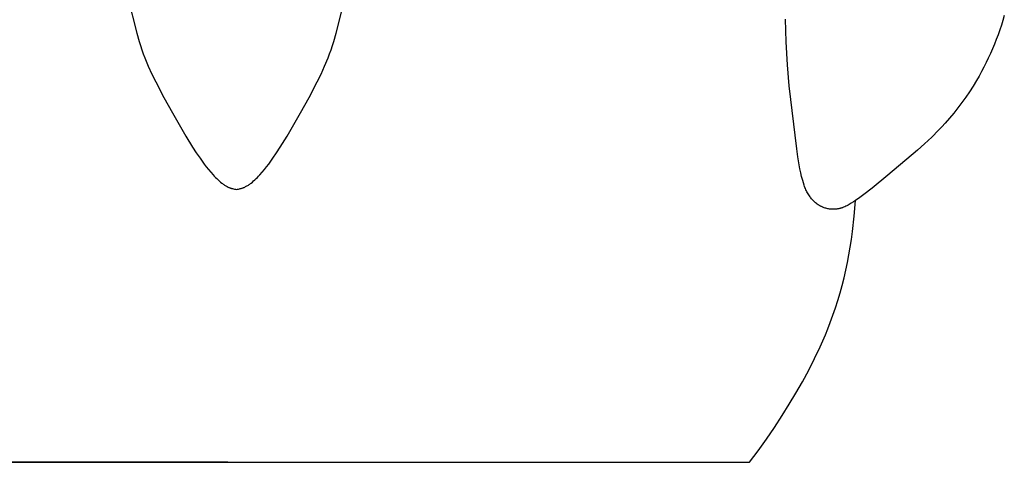
# Model space of a CAD drawing. Units: millimetres. Extents: x 0 to 1112, y 0 to 960.
# Drawn here: x 476 to 533, y 223 to 249 of the extents above; entities that cross this region are included whole.
import ezdxf

# ---------------------------------------------------------------- set-up
doc = ezdxf.new("R2010")
doc.units = ezdxf.units.MM
doc.header["$MEASUREMENT"] = 0
doc.layers.add('Default', color=7, linetype='Continuous')
doc.styles.add('Arial', font='arial.ttf')
doc.dimstyles.new('Dimension Style 01', dxfattribs={"dimtxt": 12, "dimasz": 7, "dimexe": 0.5, "dimexo": 0.5, "dimgap": 0.25, "dimtad": 1, "dimtoh": 1, "dimdec": 0, "dimzin": 1, "dimdsep": 46, "dimtxsty": 'Arial', "dimcen": 0.5, "dimazin": 0, "dimtfac": 1, "dimtdec": 4, "dimtix": 1, "dimtmove": 1, "dimatfit": 3, "dimfxl": 1, "dimtolj": 1, "dimtzin": 1, "dimarcsym": 0})

# ---------------------------------------------------------------- blocks, each defined once
blk = doc.blocks.new('*D1')
at = {"layer": 'Default', "color": 0, "lineweight": -2, "transparency": 16777216}
for p, q in [((488.112, 653.216), (416.728, 653.216)), ((417.228, 646.216), (417.228, 230.216)), ((488.112, 223.216), (416.728, 223.216))]:
    blk.add_line(p, q, dxfattribs=at)
at = {"layer": 'Default', "color": 0, "transparency": 16777216}
for points in [[(418.395, 646.216), (416.061, 646.216), (417.228, 653.216)], [(416.061, 230.216), (418.395, 230.216), (417.228, 223.216)]]:
    blk.add_solid(points, dxfattribs=at)
at = {"layer": 'Defpoints', "color": 0, "transparency": 16777216}
for p in [(488.612, 653.216), (417.228, 223.216), (488.612, 223.216)]:
    blk.add_point(p, dxfattribs=at)
at = {"layer": 'Default', "color": 0, "transparency": 16777216, "insert": (410.852, 438.216), "char_height": 12, "attachment_point": 5, "rotation": 90, "style": 'Arial'}
blk.add_mtext('\\A1;430', dxfattribs=at)

msp = doc.modelspace()

# ---------------------------------------------------------------- linework, layer by layer
at = {"layer": 'Default'}
for p, q in [((481.671, 252.73), (482.798, 248.227)), ((494.425, 248.227), (495.552, 252.73)), ((520.648, 247.716), (520.612, 249.053)), ((533.357, 249.259), (533.274, 248.976)), ((533.186, 248.695), (533.092, 248.415)), ((533.274, 248.976), (533.186, 248.695)), ((482.798, 248.227), (482.94, 247.743)), ((494.283, 247.743), (494.425, 248.227)), ((532.993, 248.137), (532.889, 247.861)), ((533.092, 248.415), (532.993, 248.137)), ((482.94, 247.743), (483.017, 247.503)), ((483.017, 247.503), (483.098, 247.264)), ((494.126, 247.264), (494.206, 247.503)), ((494.206, 247.503), (494.283, 247.743)), ((520.721, 246.38), (520.648, 247.716)), ((532.667, 247.314), (532.548, 247.044)), ((532.781, 247.586), (532.667, 247.314)), ((532.889, 247.861), (532.781, 247.586)), ((483.098, 247.264), (483.184, 247.024)), ((483.184, 247.024), (483.276, 246.785)), ((483.276, 246.785), (483.471, 246.313)), ((493.752, 246.313), (493.947, 246.785)), ((493.947, 246.785), (494.039, 247.024)), ((494.039, 247.024), (494.126, 247.264)), ((532.425, 246.776), (532.297, 246.511)), ((532.548, 247.044), (532.425, 246.776)), ((483.471, 246.313), (483.682, 245.847)), ((493.541, 245.847), (493.752, 246.313)), ((520.826, 245.156), (520.721, 246.38)), ((532.163, 246.247), (532.026, 245.987)), ((532.297, 246.511), (532.163, 246.247)), ((483.682, 245.847), (483.905, 245.386)), ((493.318, 245.386), (493.541, 245.847)), ((531.883, 245.728), (531.736, 245.473)), ((532.026, 245.987), (531.883, 245.728)), ((483.905, 245.386), (484.381, 244.475)), ((492.843, 244.475), (493.318, 245.386)), ((521.269, 241.495), (520.826, 245.156)), ((531.536, 245.142), (531.328, 244.816)), ((531.736, 245.473), (531.536, 245.142)), ((484.381, 244.475), (484.879, 243.576)), ((492.345, 243.576), (492.843, 244.475)), ((531.112, 244.496), (530.888, 244.181)), ((531.328, 244.816), (531.112, 244.496)), ((530.657, 243.872), (530.418, 243.569)), ((530.888, 244.181), (530.657, 243.872)), ((484.879, 243.576), (485.653, 242.233)), ((491.571, 242.233), (492.345, 243.576)), ((530.418, 243.569), (530.171, 243.273)), ((529.724, 242.776), (529.529, 242.572)), ((529.916, 242.983), (529.724, 242.776)), ((530.171, 243.273), (529.916, 242.983)), ((485.653, 242.233), (486.06, 241.576)), ((491.163, 241.576), (491.571, 242.233)), ((529.128, 242.173), (528.716, 241.786)), ((529.529, 242.572), (529.128, 242.173)), ((486.06, 241.576), (486.272, 241.253)), ((490.951, 241.253), (491.163, 241.576)), ((528.716, 241.786), (528.295, 241.407)), ((486.272, 241.253), (486.49, 240.934)), ((490.733, 240.934), (490.951, 241.253)), ((521.332, 241.027), (521.269, 241.495)), ((521.403, 240.56), (521.332, 241.027)), ((528.295, 241.407), (526.568, 239.947)), ((486.49, 240.934), (486.729, 240.602)), ((486.729, 240.602), (486.854, 240.44)), ((486.854, 240.44), (486.982, 240.28)), ((490.242, 240.28), (490.37, 240.44)), ((490.37, 240.44), (490.494, 240.602)), ((490.494, 240.602), (490.733, 240.934)), ((521.445, 240.328), (521.403, 240.56)), ((486.982, 240.28), (487.114, 240.123)), ((487.114, 240.123), (487.251, 239.971)), ((487.251, 239.971), (487.321, 239.896)), ((487.321, 239.896), (487.393, 239.823)), ((489.83, 239.823), (489.902, 239.896)), ((489.902, 239.896), (489.972, 239.971)), ((489.972, 239.971), (490.109, 240.123)), ((490.109, 240.123), (490.242, 240.28)), ((521.492, 240.096), (521.445, 240.328)), ((521.546, 239.866), (521.492, 240.096)), ((521.576, 239.751), (521.546, 239.866)), ((526.568, 239.947), (525.652, 239.188)), ((487.393, 239.823), (487.466, 239.75)), ((487.466, 239.75), (487.541, 239.679)), ((487.541, 239.679), (487.613, 239.615)), ((487.613, 239.615), (487.686, 239.551)), ((487.686, 239.551), (487.76, 239.49)), ((487.76, 239.49), (487.798, 239.461)), ((487.798, 239.461), (487.837, 239.432)), ((487.837, 239.432), (487.876, 239.405)), ((487.876, 239.405), (487.916, 239.378)), ((487.916, 239.378), (487.956, 239.352)), ((487.956, 239.352), (487.997, 239.328)), ((487.997, 239.328), (488.038, 239.304)), ((488.038, 239.304), (488.08, 239.282)), ((488.08, 239.282), (488.123, 239.261)), ((489.1, 239.261), (489.143, 239.282)), ((489.143, 239.282), (489.185, 239.304)), ((489.185, 239.304), (489.226, 239.328)), ((489.226, 239.328), (489.267, 239.352)), ((489.267, 239.352), (489.307, 239.378)), ((489.307, 239.378), (489.347, 239.405)), ((489.347, 239.405), (489.386, 239.432)), ((489.386, 239.432), (489.425, 239.461)), ((489.425, 239.461), (489.463, 239.49)), ((489.463, 239.49), (489.538, 239.551)), ((489.538, 239.551), (489.61, 239.615)), ((489.61, 239.615), (489.682, 239.679)), ((489.682, 239.679), (489.757, 239.75)), ((489.757, 239.75), (489.83, 239.823)), ((521.608, 239.636), (521.576, 239.751)), ((521.649, 239.501), (521.608, 239.636)), ((521.694, 239.368), (521.649, 239.501)), ((521.717, 239.301), (521.694, 239.368)), ((521.743, 239.236), (521.717, 239.301)), ((488.123, 239.261), (488.166, 239.241)), ((488.166, 239.241), (488.193, 239.23)), ((488.193, 239.23), (488.22, 239.219)), ((488.22, 239.219), (488.247, 239.209)), ((488.247, 239.209), (488.274, 239.2)), ((488.274, 239.2), (488.301, 239.19)), ((488.301, 239.19), (488.329, 239.182)), ((488.329, 239.182), (488.385, 239.166)), ((488.385, 239.166), (488.441, 239.152)), ((488.441, 239.152), (488.498, 239.14)), ((488.498, 239.14), (488.555, 239.129)), ((488.555, 239.129), (488.612, 239.12)), ((488.612, 239.12), (488.669, 239.129)), ((488.669, 239.129), (488.726, 239.14)), ((488.726, 239.14), (488.782, 239.152)), ((488.782, 239.152), (488.838, 239.166)), ((488.838, 239.166), (488.894, 239.182)), ((488.894, 239.182), (488.922, 239.19)), ((488.922, 239.19), (488.949, 239.2)), ((488.949, 239.2), (488.976, 239.209)), ((488.976, 239.209), (489.003, 239.219)), ((489.003, 239.219), (489.03, 239.23)), ((489.03, 239.23), (489.057, 239.241)), ((489.057, 239.241), (489.1, 239.261)), ((521.769, 239.171), (521.743, 239.236)), ((521.797, 239.107), (521.769, 239.171)), ((521.826, 239.043), (521.797, 239.107)), ((521.857, 238.98), (521.826, 239.043)), ((521.889, 238.919), (521.857, 238.98)), ((521.924, 238.858), (521.889, 238.919)), ((521.96, 238.798), (521.924, 238.858)), ((521.998, 238.74), (521.96, 238.798)), ((522.038, 238.683), (521.998, 238.74)), ((525.18, 238.822), (524.936, 238.644)), ((525.652, 239.188), (525.18, 238.822)), ((522.059, 238.655), (522.038, 238.683)), ((522.08, 238.627), (522.059, 238.655)), ((522.116, 238.582), (522.08, 238.627)), ((522.154, 238.538), (522.116, 238.582)), ((522.194, 238.495), (522.154, 238.538)), ((522.234, 238.453), (522.194, 238.495)), ((522.276, 238.413), (522.234, 238.453)), ((522.32, 238.374), (522.276, 238.413)), ((522.364, 238.336), (522.32, 238.374)), ((522.41, 238.3), (522.364, 238.336)), ((522.457, 238.265), (522.41, 238.3)), ((522.505, 238.232), (522.457, 238.265)), ((522.554, 238.2), (522.505, 238.232)), ((522.579, 238.185), (522.554, 238.2)), ((522.605, 238.171), (522.579, 238.185)), ((522.63, 238.156), (522.605, 238.171)), ((522.656, 238.143), (522.63, 238.156)), ((522.682, 238.129), (522.656, 238.143)), ((522.708, 238.117), (522.682, 238.129)), ((522.735, 238.104), (522.708, 238.117)), ((524.121, 238.139), (524.055, 238.11)), ((524.186, 238.17), (524.121, 238.139)), ((524.251, 238.204), (524.186, 238.17)), ((524.315, 238.239), (524.251, 238.204)), ((524.378, 238.275), (524.315, 238.239)), ((524.441, 238.313), (524.378, 238.275)), ((524.565, 238.391), (524.441, 238.313)), ((524.687, 238.472), (524.565, 238.391)), ((524.617, 237.565), (524.687, 238.472)), ((524.936, 238.644), (524.687, 238.472)), ((522.761, 238.093), (522.735, 238.104)), ((522.788, 238.081), (522.761, 238.093)), ((522.815, 238.071), (522.788, 238.081)), ((522.865, 238.052), (522.815, 238.071)), ((522.915, 238.036), (522.865, 238.052)), ((522.966, 238.021), (522.915, 238.036)), ((523.017, 238.008), (522.966, 238.021)), ((523.069, 237.997), (523.017, 238.008)), ((523.121, 237.987), (523.069, 237.997)), ((523.174, 237.979), (523.121, 237.987)), ((523.226, 237.973), (523.174, 237.979)), ((523.279, 237.968), (523.226, 237.973)), ((523.332, 237.966), (523.279, 237.968)), ((523.384, 237.965), (523.332, 237.966)), ((523.437, 237.965), (523.384, 237.965)), ((523.489, 237.968), (523.437, 237.965)), ((523.542, 237.972), (523.489, 237.968)), ((523.594, 237.978), (523.542, 237.972)), ((523.645, 237.986), (523.594, 237.978)), ((523.68, 237.992), (523.645, 237.986)), ((523.715, 237.999), (523.68, 237.992)), ((523.75, 238.007), (523.715, 237.999)), ((523.785, 238.016), (523.75, 238.007)), ((523.819, 238.025), (523.785, 238.016)), ((523.854, 238.035), (523.819, 238.025)), ((523.888, 238.046), (523.854, 238.035)), ((523.922, 238.057), (523.888, 238.046)), ((523.955, 238.07), (523.922, 238.057)), ((523.989, 238.082), (523.955, 238.07)), ((524.055, 238.11), (523.989, 238.082)), ((524.517, 236.66), (524.617, 237.565)), ((524.454, 236.208), (524.517, 236.66)), ((524.384, 235.758), (524.454, 236.208)), ((524.219, 234.86), (524.306, 235.308)), ((524.306, 235.308), (524.384, 235.758)), ((524.124, 234.414), (524.219, 234.86)), ((524.021, 233.97), (524.124, 234.414)), ((523.788, 233.088), (523.909, 233.528)), ((523.909, 233.528), (524.021, 233.97)), ((523.659, 232.652), (523.788, 233.088)), ((523.521, 232.218), (523.659, 232.652)), ((523.374, 231.787), (523.521, 232.218)), ((523.08, 231.005), (523.218, 231.36)), ((523.218, 231.36), (523.374, 231.787)), ((522.936, 230.652), (523.08, 231.005)), ((522.631, 229.953), (522.936, 230.652)), ((522.304, 229.265), (522.631, 229.953)), ((521.957, 228.585), (522.304, 229.265)), ((521.593, 227.915), (521.957, 228.585)), ((521.213, 227.252), (521.593, 227.915)), ((520.819, 226.598), (521.213, 227.252)), ((520.414, 225.951), (520.819, 226.598)), ((519.959, 225.252), (520.414, 225.951)), ((519.491, 224.563), (519.959, 225.252)), ((519.009, 223.883), (519.491, 224.563)), ((518.511, 223.216), (519.009, 223.883)), ((458.713, 223.216), (518.511, 223.216))]:
    msp.add_line(p, q, dxfattribs=at)

# ---------------------------------------------------------------- dimensions: what is measured, and where the dimension line sits
dim = msp.add_linear_dim(base=(417.228, 223.216), p1=(488.612, 653.216), p2=(488.612, 223.216), angle=90, dimstyle='Dimension Style 01', dxfattribs=at)
dim.commit()
dim.dimension.update_dxf_attribs({"geometry": '*D1', "text_midpoint": (410.852, 438.216)})

doc.saveas('drawing.dxf')
